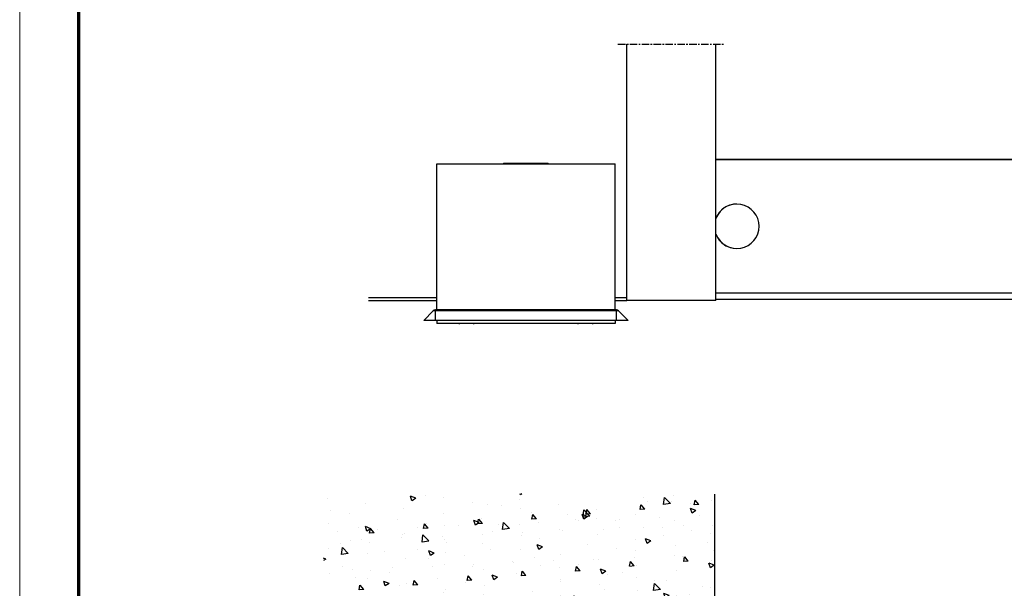
# Model space of a CAD drawing. Units: millimetres. Extents: x 4986 to 6207, y 2910 to 11946.
# Drawn here: x 4986 to 5317, y 5854 to 6045 of the extents above; entities that cross this region are included whole.
import ezdxf

# ---------------------------------------------------------------- set-up
doc = ezdxf.new("R2010")
doc.units = ezdxf.units.MM
doc.linetypes.add('Block Schiebetür VA SF mit Bodenschloß Flex$0$CENTER', pattern=[2, 1.25, -0.25, 0.25, -0.25])
doc.linetypes.add('Block Schiebetür VA SF mit Bodenschloß Flex$0$MITTEX2', pattern=[4, 2.5, -0.5, 0.5, -0.5])
for name, color, linetype in [('01_ZRahmen', 7, 'Continuous'), ('Block Schiebetür VA SF mit Bodenschloß Flex$0$Duenn', 7, 'Continuous'), ('Konstruktion', 31, 'Continuous'), ('Wand', 7, 'Continuous')]:
    doc.layers.add(name, color=color, linetype=linetype)

# ---------------------------------------------------------------- blocks, each defined once
blk = doc.blocks.new('DIN A0_ZRahmen')
at = {"layer": '01_ZRahmen', "color": 1, "lineweight": 20}
blk.add_lwpolyline([(1188.6, 0), (1188.6, 840.6), (0, 840.6), (0, 0)], close=True, dxfattribs=at)
at = {"layer": '01_ZRahmen', "lineweight": 70}
blk.add_lwpolyline([(1183.8, 4.8), (1183.8, 835.8), (19.8, 835.8), (19.8, 4.8)], close=True, dxfattribs=at)
blk = doc.blocks.new('wand8')
at = {"layer": 'Wand'}
h = blk.add_hatch(dxfattribs=at)
h.set_pattern_fill('AR-CONC', color=1, scale=0.1)
h.set_pattern_definition([(50, (-1741.365, 1048.184), (18.21847, -1.59391), [1.905, -20.955]), (355, (-1741.365, 1048.184), (-3.52434, 19.10568), [1.524, -16.76406]), (100.4514, (-1739.847, 1048.051), (14.69412, 17.51178), [1.619, -17.80902]), (46.1842, (-1741.365, 1053.264), (27.1079, -4.20423), [2.8575, -31.4325]), (96.6356, (-1739.106, 1052.914), (23.7404, 24.7426), [2.4285, -26.71356]), (351.1842, (-1741.365, 1053.264), (23.7404, 24.7426), [2.286, -25.14597]), (21, (-1738.825, 1051.994), (15.16144, -10.22652), [1.905, -20.955]), (326, (-1738.825, 1051.994), (6.1802, 18.4188), [1.524, -16.764]), (71.4514, (-1737.562, 1051.142), (21.34164, 8.19228), [1.619, -17.809]), (37.5, (-1741.365, 1048.184), (0.30886, 8.455504), [0, -16.5608, 0, -17.018, 0, -16.8275]), (7.5, (-1741.365, 1048.184), (6.681966, 10.018057), [0, -9.7028, 0, -16.1798, 0, -6.4135]), (327.5, (-1747.0295, 1048.184), (13.55906, -0.572874), [0, -6.35, 0, -19.812, 0, -26.289]), (317.5, (-1749.57, 1048.184), (14.81292, 2.54265), [0, -8.255, 0, -13.1572, 0, -18.669])])
h.paths.add_polyline_path([(131.65, 0), (131.65, 0.09), (131.73, 36.81), (0, 36.73), (0, 0), (211.69, 0)])
blk.add_lwpolyline([(0, 36.73), (0, 0), (131.65, 0), (131.65, 0)], dxfattribs=at)
blk = doc.blocks.new('Block Schiebetür VA SF mit Bodenschloß Flex$0$Schiebetür VA SF mit Bodenschloß Flex')
at = {"layer": 'Block Schiebetür VA SF mit Bodenschloß Flex$0$Duenn', "color": 1, "linetype": 'Block Schiebetür VA SF mit Bodenschloß Flex$0$MITTEX2'}
blk.add_line((-420.5, 85.9), (-384.5, 85.9), dxfattribs=at)
at = {"layer": 'Block Schiebetür VA SF mit Bodenschloß Flex$0$Duenn', "color": 3}
for p, q in [((-417.5, -0.5), (-417.5, 85.9)), ((-387.5, -0.5), (-387.5, 85.9)), ((-387.5, 47), (-52.5, 47)), ((-387.5, -0.5), (-417.5, -0.5))]:
    blk.add_line(p, q, dxfattribs=at)
at = {"layer": 'Block Schiebetür VA SF mit Bodenschloß Flex$0$Duenn', "color": 4}
for p, q in [((-9.5, 47), (-387.5, 47)), ((-9.5, 2), (-387.5, 2))]:
    blk.add_line(p, q, dxfattribs=at)
at = {"layer": 'Block Schiebetür VA SF mit Bodenschloß Flex$0$Duenn', "color": 2}
for p, q in [((-481.5, 45.5), (-421.5, 45.5)), ((-481.5, -3.69), (-481.5, 45.5)), ((-458.93, 45.72), (-459.15, 45.5)), ((-458.93, 45.72), (-444.07, 45.72)), ((-443.85, 45.5), (-444.07, 45.72)), ((-421.5, -3.69), (-421.5, 45.5)), ((-485.91, -7.19), (-482.71, -3.98)), ((-482, -3.98), (-482.71, -3.98)), ((-421, -3.69), (-482, -3.69)), ((-482, -3.98), (-482, -3.69)), ((-421, -3.98), (-482, -3.98)), ((-482, -7.19), (-482, -3.98)), ((-421, -3.98), (-421, -3.69)), ((-420.29, -3.98), (-421, -3.98)), ((-421, -7.19), (-421, -3.98)), ((-417.09, -7.19), (-420.29, -3.98)), ((-482, -7.19), (-485.91, -7.19)), ((-421, -7.19), (-482, -7.19)), ((-481.5, -7.19), (-481.5, -8.28)), ((-421.5, -8.28), (-481.5, -8.28)), ((-473.9, -8.5), (-473.9, -8.28)), ((-469.1, -8.28), (-469.1, -8.5)), ((-433.9, -8.5), (-433.9, -8.28)), ((-429.1, -8.28), (-429.1, -8.5)), ((-421.5, -7.19), (-421.5, -8.28)), ((-417.09, -7.19), (-421, -7.19))]:
    blk.add_line(p, q, dxfattribs=at)
at = {"layer": 'Block Schiebetür VA SF mit Bodenschloß Flex$0$Duenn'}
for p, q in [((-504.5, 0.5), (-481.5, 0.5)), ((-421.5, 0.5), (-417.5, 0.5)), ((-504.5, -0.5), (-481.5, -0.5)), ((-421.5, -0.5), (-417.5, -0.5)), ((-387.5, 0), (-202, 0))]:
    blk.add_line(p, q, dxfattribs=at)
at = {"layer": 'Block Schiebetür VA SF mit Bodenschloß Flex$0$Duenn', "color": 8}
for start, end in [(201.0441, 158.9559), (90, 158.9558), (201.0441, 270)]:
    blk.add_arc((-380.5, 24.5), 7.5, start, end, dxfattribs=at)
at = {"layer": 'Block Schiebetür VA SF mit Bodenschloß Flex$0$Duenn', "color": 2}
for centre, start, end in [((-482, -4.69), 90, 135), ((-421, -4.69), 45, 90)]:
    blk.add_arc(centre, 1, start, end, dxfattribs=at)
blk = doc.blocks.new('Block Schiebetür VA SF mit Bodenschloß Flex')
at = {"layer": 'Block Schiebetür VA SF mit Bodenschloß Flex$0$Duenn', "linetype": 'Block Schiebetür VA SF mit Bodenschloß Flex$0$CENTER'}
blk.add_blockref('Block Schiebetür VA SF mit Bodenschloß Flex$0$Schiebetür VA SF mit Bodenschloß Flex', (0, 0), dxfattribs=at)

msp = doc.modelspace()

# ---------------------------------------------------------------- block references
at = {"layer": '01_ZRahmen'}
msp.add_blockref('DIN A0_ZRahmen', (4985.51178863, 5462.15514035), dxfattribs=at)
at = {"layer": 'Konstruktion'}
msp.add_blockref('Block Schiebetür VA SF mit Bodenschloß Flex', (5607.47119813, 5951.39496688), dxfattribs=at)
at = {"layer": 'Konstruktion', "xscale": -1}
msp.add_blockref('wand8', (5219.47117095, 5848.97287453), dxfattribs=at)

doc.saveas('drawing.dxf')
